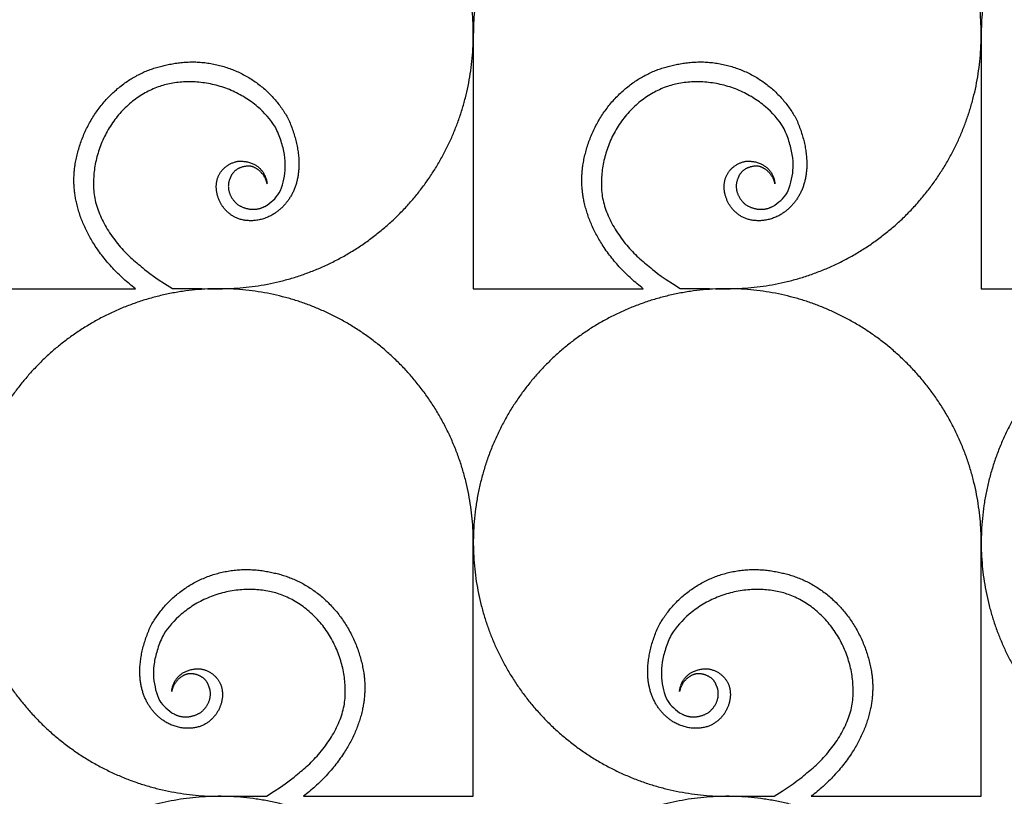
# Model space of a CAD drawing. Units: inches. Extents: x 675 to 1035, y -101 to 177.
# Drawn here: x 779 to 803, y 53 to 71 of the extents above; entities that cross this region are included whole.
import ezdxf

# ---------------------------------------------------------------- set-up
doc = ezdxf.new("R2010")
doc.units = ezdxf.units.IN
doc.header["$MEASUREMENT"] = 0
doc.layers.add('Make2D$Visible$Curves', color=7, linetype='Continuous', true_color=0x000000)

msp = doc.modelspace()

# ---------------------------------------------------------------- linework, layer by layer
at = {"layer": 'Make2D$Visible$Curves', "color": 18, "lineweight": -3, "true_color": 0x000000}
for points, knots in [([(784.03025, 64.55819, 53.94094), (786.53381, 64.55819, 53.94094), (788.61545, 65.94909, 53.94094), (789.57352, 68.26209, 53.94094), (790.5316, 70.57508, 53.94094), (790.04318, 73.03054, 53.94094), (788.27289, 74.80083, 53.94094), (786.5026, 76.57112, 53.94094), (784.04714, 77.05954, 53.94094), (781.73415, 76.10146, 53.94094), (779.42115, 75.14339, 53.94094), (778.03025, 73.06175, 53.94094), (778.03025, 70.55819, 53.94094)], [34.65007573, 34.65007573, 34.65007573, 34.65007573, 41.71865927, 41.71865927, 41.71865927, 48.7872428, 48.7872428, 48.7872428, 55.85582633, 55.85582633, 55.85582633, 62.92440986, 62.92440986, 62.92440986, 62.92440986]), ([(796.03025, 64.55819, 53.94094), (798.53381, 64.55819, 53.94094), (800.61545, 65.94909, 53.94094), (801.57352, 68.26209, 53.94094), (802.5316, 70.57508, 53.94094), (802.04318, 73.03054, 53.94094), (800.27289, 74.80083, 53.94094), (798.5026, 76.57112, 53.94094), (796.04714, 77.05954, 53.94094), (793.73415, 76.10146, 53.94094), (791.42115, 75.14339, 53.94094), (790.03025, 73.06175, 53.94094), (790.03025, 70.55819, 53.94094)], [34.65007573, 34.65007573, 34.65007573, 34.65007573, 41.71865927, 41.71865927, 41.71865927, 48.7872428, 48.7872428, 48.7872428, 55.85582633, 55.85582633, 55.85582633, 62.92440986, 62.92440986, 62.92440986, 62.92440986]), ([(808.03025, 64.55819, 53.94094), (810.53381, 64.55819, 53.94094), (812.61545, 65.94909, 53.94094), (813.57352, 68.26209, 53.94094), (814.5316, 70.57508, 53.94094), (814.04318, 73.03054, 53.94094), (812.27289, 74.80083, 53.94094), (810.5026, 76.57112, 53.94094), (808.04714, 77.05954, 53.94094), (805.73415, 76.10146, 53.94094), (803.42115, 75.14339, 53.94094), (802.03025, 73.06175, 53.94094), (802.03025, 70.55819, 53.94094)], [34.65007573, 34.65007573, 34.65007573, 34.65007573, 41.71865927, 41.71865927, 41.71865927, 48.7872428, 48.7872428, 48.7872428, 55.85582633, 55.85582633, 55.85582633, 62.92440986, 62.92440986, 62.92440986, 62.92440986]), ([(790.03025, 58.55819, 53.94094), (790.03025, 61.06175, 53.94094), (788.63934, 63.14339, 53.94094), (786.32635, 64.10146, 53.94094), (784.01336, 65.05954, 53.94094), (781.55789, 64.57112, 53.94094), (779.78761, 62.80083, 53.94094), (778.01732, 61.03054, 53.94094), (777.5289, 58.57508, 53.94094), (778.48697, 56.26209, 53.94094), (779.44504, 53.94909, 53.94094), (781.52668, 52.55819, 53.94094), (784.03025, 52.55819, 53.94094)], [-62.92440986, -62.92440986, -62.92440986, -62.92440986, -55.85582633, -55.85582633, -55.85582633, -48.7872428, -48.7872428, -48.7872428, -41.71865927, -41.71865927, -41.71865927, -34.65007573, -34.65007573, -34.65007573, -34.65007573]), ([(802.03025, 58.55819, 53.94094), (802.03025, 61.06175, 53.94094), (800.63934, 63.14339, 53.94094), (798.32635, 64.10146, 53.94094), (796.01336, 65.05954, 53.94094), (793.55789, 64.57112, 53.94094), (791.78761, 62.80083, 53.94094), (790.01732, 61.03054, 53.94094), (789.5289, 58.57508, 53.94094), (790.48697, 56.26209, 53.94094), (791.44504, 53.94909, 53.94094), (793.52668, 52.55819, 53.94094), (796.03025, 52.55819, 53.94094)], [-62.92440986, -62.92440986, -62.92440986, -62.92440986, -55.85582633, -55.85582633, -55.85582633, -48.7872428, -48.7872428, -48.7872428, -41.71865927, -41.71865927, -41.71865927, -34.65007573, -34.65007573, -34.65007573, -34.65007573]), ([(814.03025, 58.55819, 53.94094), (814.03025, 61.06175, 53.94094), (812.63934, 63.14339, 53.94094), (810.32635, 64.10146, 53.94094), (808.01336, 65.05954, 53.94094), (805.55789, 64.57112, 53.94094), (803.78761, 62.80083, 53.94094), (802.01732, 61.03054, 53.94094), (801.5289, 58.57508, 53.94094), (802.48697, 56.26209, 53.94094), (803.44504, 53.94909, 53.94094), (805.52668, 52.55819, 53.94094), (808.03025, 52.55819, 53.94094)], [-62.92440986, -62.92440986, -62.92440986, -62.92440986, -55.85582633, -55.85582633, -55.85582633, -48.7872428, -48.7872428, -48.7872428, -41.71865927, -41.71865927, -41.71865927, -34.65007573, -34.65007573, -34.65007573, -34.65007573]), ([(784.03025, 40.55819, 53.94094), (786.53381, 40.55819, 53.94094), (788.61545, 41.94909, 53.94094), (789.57352, 44.26209, 53.94094), (790.5316, 46.57508, 53.94094), (790.04318, 49.03054, 53.94094), (788.27289, 50.80083, 53.94094), (786.5026, 52.57112, 53.94094), (784.04714, 53.05954, 53.94094), (781.73415, 52.10146, 53.94094), (779.42115, 51.14339, 53.94094), (778.03025, 49.06175, 53.94094), (778.03025, 46.55819, 53.94094)], [34.65007573, 34.65007573, 34.65007573, 34.65007573, 41.71865927, 41.71865927, 41.71865927, 48.7872428, 48.7872428, 48.7872428, 55.85582633, 55.85582633, 55.85582633, 62.92440986, 62.92440986, 62.92440986, 62.92440986]), ([(796.03025, 40.55819, 53.94094), (798.53381, 40.55819, 53.94094), (800.61545, 41.94909, 53.94094), (801.57352, 44.26209, 53.94094), (802.5316, 46.57508, 53.94094), (802.04318, 49.03054, 53.94094), (800.27289, 50.80083, 53.94094), (798.5026, 52.57112, 53.94094), (796.04714, 53.05954, 53.94094), (793.73415, 52.10146, 53.94094), (791.42115, 51.14339, 53.94094), (790.03025, 49.06175, 53.94094), (790.03025, 46.55819, 53.94094)], [34.65007573, 34.65007573, 34.65007573, 34.65007573, 41.71865927, 41.71865927, 41.71865927, 48.7872428, 48.7872428, 48.7872428, 55.85582633, 55.85582633, 55.85582633, 62.92440986, 62.92440986, 62.92440986, 62.92440986]), ([(808.03025, 40.55819, 53.94094), (810.53381, 40.55819, 53.94094), (812.61545, 41.94909, 53.94094), (813.57352, 44.26209, 53.94094), (814.5316, 46.57508, 53.94094), (814.04318, 49.03054, 53.94094), (812.27289, 50.80083, 53.94094), (810.5026, 52.57112, 53.94094), (808.04714, 53.05954, 53.94094), (805.73415, 52.10146, 53.94094), (803.42115, 51.14339, 53.94094), (802.03025, 49.06175, 53.94094), (802.03025, 46.55819, 53.94094)], [34.65007573, 34.65007573, 34.65007573, 34.65007573, 41.71865927, 41.71865927, 41.71865927, 48.7872428, 48.7872428, 48.7872428, 55.85582633, 55.85582633, 55.85582633, 62.92440986, 62.92440986, 62.92440986, 62.92440986])]:
    msp.add_rational_spline(points, [1, 0.887646406331, 0.887646406331, 1, 0.887646406331, 0.887646406331, 1, 0.887646406331, 0.887646406331, 1, 0.887646406331, 0.887646406331, 1], degree=3, knots=knots, dxfattribs=at)
for points in [[(790.03025, 70.55819, 53.94094), (790.03025, 68.55819, 53.94094), (790.03025, 66.55819, 53.94094), (790.03025, 64.55819, 53.94094)], [(802.03025, 70.55819, 53.94094), (802.03025, 68.55819, 53.94094), (802.03025, 66.55819, 53.94094), (802.03025, 64.55819, 53.94094)], [(778.03025, 64.55819, 53.94094), (779.36829, 64.55819, 53.94094), (780.70634, 64.55819, 53.94094), (782.04439, 64.55819, 53.94094)], [(782.91872, 64.56153, 53.94094), (783.28923, 64.56042, 53.94094), (783.65974, 64.5593, 53.94094), (784.03025, 64.55819, 53.94094)], [(790.03025, 64.55819, 53.94094), (791.36829, 64.55819, 53.94094), (792.70634, 64.55819, 53.94094), (794.04439, 64.55819, 53.94094)], [(794.91872, 64.56153, 53.94094), (795.28923, 64.56042, 53.94094), (795.65974, 64.5593, 53.94094), (796.03025, 64.55819, 53.94094)], [(802.03025, 64.55819, 53.94094), (803.36829, 64.55819, 53.94094), (804.70634, 64.55819, 53.94094), (806.04439, 64.55819, 53.94094)], [(790.03025, 52.55819, 53.94094), (790.03025, 54.55819, 53.94094), (790.03025, 56.55819, 53.94094), (790.03025, 58.55819, 53.94094)], [(802.03025, 52.55819, 53.94094), (802.03025, 54.55819, 53.94094), (802.03025, 56.55819, 53.94094), (802.03025, 58.55819, 53.94094)], [(784.03025, 52.55819, 53.94094), (784.40076, 52.5593, 53.94094), (784.77127, 52.56042, 53.94094), (785.14177, 52.56153, 53.94094)], [(786.01611, 52.55819, 53.94094), (787.35415, 52.55819, 53.94094), (788.6922, 52.55819, 53.94094), (790.03025, 52.55819, 53.94094)], [(796.03025, 52.55819, 53.94094), (796.40076, 52.5593, 53.94094), (796.77127, 52.56042, 53.94094), (797.14177, 52.56153, 53.94094)], [(798.01611, 52.55819, 53.94094), (799.35415, 52.55819, 53.94094), (800.6922, 52.55819, 53.94094), (802.03025, 52.55819, 53.94094)]]:
    msp.add_open_spline(points, degree=3, dxfattribs=at)
for points, weights in [([(780.62027, 67.47722, 53.94094), (780.81531, 68.72407, 53.94094), (781.64543, 69.63183, 53.94094), (782.78944, 69.84926, 53.94094)], [1.0633692745, 0.907442793653, 0.889046657721, 1]), ([(782.78944, 69.84926, 53.94094), (783.97433, 70.12655, 53.94094), (785.07165, 69.63925, 53.94094), (785.65682, 68.57591, 53.94094)], [1, 0.871023457493, 0.871023457493, 1]), ([(792.62027, 67.47722, 53.94094), (792.81531, 68.72407, 53.94094), (793.64543, 69.63183, 53.94094), (794.78944, 69.84926, 53.94094)], [1.0633692745, 0.907442793653, 0.889046657721, 1]), ([(794.78944, 69.84926, 53.94094), (795.97433, 70.12655, 53.94094), (797.07165, 69.63925, 53.94094), (797.65682, 68.57591, 53.94094)], [1, 0.871023457493, 0.871023457493, 1]), ([(785.65682, 68.57591, 53.94094), (786.10006, 67.57945, 53.94094), (785.98097, 66.74629, 53.94094), (785.29524, 66.30992, 53.94094)], [1, 0.91485580225, 0.913063826574, 1]), ([(797.65682, 68.57591, 53.94094), (798.10006, 67.57945, 53.94094), (797.98097, 66.74629, 53.94094), (797.29524, 66.30992, 53.94094)], [1, 0.91485580225, 0.913063826574, 1]), ([(782.04439, 64.55819, 53.94094), (780.9671, 65.39312, 53.94094), (780.46093, 66.46109, 53.94094), (780.62027, 67.47722, 53.94094)], [1, 0.931180349138, 0.952303440638, 1.0633692745]), ([(783.961, 67.03917, 53.94094), (783.98444, 67.31104, 53.94094), (784.17713, 67.51306, 53.94094), (784.46825, 67.57098, 53.94094)], [1, 0.877453681505, 0.877453681505, 1]), ([(784.46825, 67.57098, 53.94094), (784.85662, 67.59548, 53.94094), (785.11849, 67.39295, 53.94094), (785.15758, 67.03784, 53.94094)], [1, 0.877453681505, 0.877453681505, 1]), ([(794.04439, 64.55819, 53.94094), (792.9671, 65.39312, 53.94094), (792.46093, 66.46109, 53.94094), (792.62027, 67.47722, 53.94094)], [1, 0.931180349138, 0.952303440638, 1.0633692745]), ([(795.961, 67.03917, 53.94094), (795.98444, 67.31104, 53.94094), (796.17713, 67.51306, 53.94094), (796.46825, 67.57098, 53.94094)], [1, 0.877453681505, 0.877453681505, 1]), ([(796.46825, 67.57098, 53.94094), (796.85662, 67.59548, 53.94094), (797.11849, 67.39295, 53.94094), (797.15758, 67.03784, 53.94094)], [1, 0.877453681505, 0.877453681505, 1]), ([(784.76136, 67.45463, 53.94094), (784.52597, 67.4682, 53.94094), (784.34554, 67.36249, 53.94094), (784.2872, 67.17686, 53.94094)], [1, 0.875946662986, 0.875946662986, 1]), ([(785.15758, 67.03784, 53.94094), (785.11202, 67.25355, 53.94094), (784.96124, 67.41215, 53.94094), (784.76136, 67.45463, 53.94094)], [1, 0.875946662986, 0.875946662986, 1]), ([(796.76136, 67.45463, 53.94094), (796.52597, 67.4682, 53.94094), (796.34554, 67.36249, 53.94094), (796.2872, 67.17686, 53.94094)], [1, 0.875946662986, 0.875946662986, 1]), ([(797.15758, 67.03784, 53.94094), (797.11202, 67.25355, 53.94094), (796.96124, 67.41215, 53.94094), (796.76136, 67.45463, 53.94094)], [1, 0.875946662986, 0.875946662986, 1]), ([(784.2394, 66.35729, 53.94094), (784.03938, 66.52671, 53.94094), (783.93362, 66.78575, 53.94094), (783.961, 67.03917, 53.94094)], [1, 0.877453681505, 0.877453681505, 1]), ([(784.2872, 67.17686, 53.94094), (784.18294, 66.9655, 53.94094), (784.2489, 66.72676, 53.94094), (784.46053, 66.54949, 53.94094)], [1, 0.875946662986, 0.875946662986, 1]), ([(796.2394, 66.35729, 53.94094), (796.03938, 66.52671, 53.94094), (795.93362, 66.78575, 53.94094), (795.961, 67.03917, 53.94094)], [1, 0.877453681505, 0.877453681505, 1]), ([(796.2872, 67.17686, 53.94094), (796.18294, 66.9655, 53.94094), (796.2489, 66.72676, 53.94094), (796.46053, 66.54949, 53.94094)], [1, 0.875946662986, 0.875946662986, 1]), ([(784.46053, 66.54949, 53.94094), (784.66596, 66.41166, 53.94094), (784.90998, 66.39453, 53.94094), (785.10179, 66.50449, 53.94094)], [1, 0.875946662986, 0.875946662986, 1]), ([(796.46053, 66.54949, 53.94094), (796.66596, 66.41166, 53.94094), (796.90998, 66.39453, 53.94094), (797.10179, 66.50449, 53.94094)], [1, 0.875946662986, 0.875946662986, 1]), ([(785.29524, 66.30992, 53.94094), (784.91147, 66.0937, 53.94094), (784.51037, 66.1117, 53.94094), (784.2394, 66.35729, 53.94094)], [1, 0.877453681505, 0.877453681505, 1]), ([(797.29524, 66.30992, 53.94094), (796.91147, 66.0937, 53.94094), (796.51037, 66.1117, 53.94094), (796.2394, 66.35729, 53.94094)], [1, 0.877453681505, 0.877453681505, 1]), ([(782.40367, 56.57591, 53.94094), (782.98885, 57.63925, 53.94094), (784.08617, 58.12655, 53.94094), (785.27105, 57.84926, 53.94094)], [1, 0.871023457493, 0.871023457493, 1]), ([(785.27105, 57.84926, 53.94094), (786.41506, 57.63183, 53.94094), (787.24518, 56.72407, 53.94094), (787.44023, 55.47722, 53.94094)], [1, 0.889046657721, 0.907442793653, 1.0633692745]), ([(794.40367, 56.57591, 53.94094), (794.98885, 57.63925, 53.94094), (796.08617, 58.12655, 53.94094), (797.27105, 57.84926, 53.94094)], [1, 0.871023457493, 0.871023457493, 1]), ([(797.27105, 57.84926, 53.94094), (798.41506, 57.63183, 53.94094), (799.24518, 56.72407, 53.94094), (799.44023, 55.47722, 53.94094)], [1, 0.889046657721, 0.907442793653, 1.0633692745]), ([(782.76525, 54.30992, 53.94094), (782.07952, 54.74629, 53.94094), (781.96044, 55.57945, 53.94094), (782.40367, 56.57591, 53.94094)], [1, 0.913063826574, 0.91485580225, 1]), ([(794.76525, 54.30992, 53.94094), (794.07952, 54.74629, 53.94094), (793.96044, 55.57945, 53.94094), (794.40367, 56.57591, 53.94094)], [1, 0.913063826574, 0.91485580225, 1]), ([(782.90292, 55.03784, 53.94094), (782.94201, 55.39295, 53.94094), (783.20387, 55.59548, 53.94094), (783.59224, 55.57098, 53.94094)], [1, 0.877453681505, 0.877453681505, 1]), ([(783.29914, 55.45463, 53.94094), (783.09926, 55.41215, 53.94094), (782.94848, 55.25355, 53.94094), (782.90292, 55.03784, 53.94094)], [1, 0.875946662986, 0.875946662986, 1]), ([(783.77329, 55.17686, 53.94094), (783.71496, 55.36249, 53.94094), (783.53452, 55.4682, 53.94094), (783.29914, 55.45463, 53.94094)], [1, 0.875946662986, 0.875946662986, 1]), ([(783.59224, 55.57098, 53.94094), (783.88336, 55.51306, 53.94094), (784.07606, 55.31104, 53.94094), (784.09949, 55.03917, 53.94094)], [1, 0.877453681505, 0.877453681505, 1]), ([(787.44023, 55.47722, 53.94094), (787.59957, 54.46109, 53.94094), (787.09339, 53.39312, 53.94094), (786.01611, 52.55819, 53.94094)], [1.0633692745, 0.952303440638, 0.931180349138, 1]), ([(794.90292, 55.03784, 53.94094), (794.94201, 55.39295, 53.94094), (795.20387, 55.59548, 53.94094), (795.59224, 55.57098, 53.94094)], [1, 0.877453681505, 0.877453681505, 1]), ([(795.29914, 55.45463, 53.94094), (795.09926, 55.41215, 53.94094), (794.94848, 55.25355, 53.94094), (794.90292, 55.03784, 53.94094)], [1, 0.875946662986, 0.875946662986, 1]), ([(795.77329, 55.17686, 53.94094), (795.71496, 55.36249, 53.94094), (795.53452, 55.4682, 53.94094), (795.29914, 55.45463, 53.94094)], [1, 0.875946662986, 0.875946662986, 1]), ([(795.59224, 55.57098, 53.94094), (795.88336, 55.51306, 53.94094), (796.07606, 55.31104, 53.94094), (796.09949, 55.03917, 53.94094)], [1, 0.877453681505, 0.877453681505, 1]), ([(799.44023, 55.47722, 53.94094), (799.59957, 54.46109, 53.94094), (799.09339, 53.39312, 53.94094), (798.01611, 52.55819, 53.94094)], [1.0633692745, 0.952303440638, 0.931180349138, 1]), ([(783.59997, 54.54949, 53.94094), (783.8116, 54.72676, 53.94094), (783.87756, 54.9655, 53.94094), (783.77329, 55.17686, 53.94094)], [1, 0.875946662986, 0.875946662986, 1]), ([(795.59997, 54.54949, 53.94094), (795.8116, 54.72676, 53.94094), (795.87756, 54.9655, 53.94094), (795.77329, 55.17686, 53.94094)], [1, 0.875946662986, 0.875946662986, 1]), ([(784.09949, 55.03917, 53.94094), (784.12688, 54.78575, 53.94094), (784.02112, 54.52671, 53.94094), (783.8211, 54.35729, 53.94094)], [1, 0.877453681505, 0.877453681505, 1]), ([(796.09949, 55.03917, 53.94094), (796.12688, 54.78575, 53.94094), (796.02112, 54.52671, 53.94094), (795.8211, 54.35729, 53.94094)], [1, 0.877453681505, 0.877453681505, 1]), ([(782.95871, 54.50449, 53.94094), (783.15051, 54.39453, 53.94094), (783.39454, 54.41166, 53.94094), (783.59997, 54.54949, 53.94094)], [1, 0.875946662986, 0.875946662986, 1]), ([(794.95871, 54.50449, 53.94094), (795.15051, 54.39453, 53.94094), (795.39454, 54.41166, 53.94094), (795.59997, 54.54949, 53.94094)], [1, 0.875946662986, 0.875946662986, 1]), ([(783.8211, 54.35729, 53.94094), (783.55013, 54.1117, 53.94094), (783.14903, 54.0937, 53.94094), (782.76525, 54.30992, 53.94094)], [1, 0.877453681505, 0.877453681505, 1]), ([(795.8211, 54.35729, 53.94094), (795.55013, 54.1117, 53.94094), (795.14903, 54.0937, 53.94094), (794.76525, 54.30992, 53.94094)], [1, 0.877453681505, 0.877453681505, 1])]:
    msp.add_rational_spline(points, weights, degree=3, dxfattribs=at)
for points, knots in [([(782.88795, 69.41173, 53.94094), (782.78418, 69.392, 53.94094), (782.68213, 69.36353, 53.94094), (782.58283, 69.32746, 53.94094), (782.47688, 69.28897, 53.94094), (782.37407, 69.24184, 53.94094), (782.27572, 69.18683, 53.94094), (782.17218, 69.12891, 53.94094), (782.07358, 69.06227, 53.94094), (781.98064, 68.98846, 53.94094), (781.88426, 68.91192, 53.94094), (781.79397, 68.82767, 53.94094), (781.71097, 68.73687, 53.94094), (781.6262, 68.64414, 53.94094), (781.54905, 68.54458, 53.94094), (781.47947, 68.43988, 53.94094), (781.4097, 68.33488, 53.94094), (781.34755, 68.22473, 53.94094), (781.29435, 68.11052, 53.94094), (781.242, 67.99816, 53.94094), (781.19832, 67.88188, 53.94094), (781.16229, 67.76319, 53.94094), (781.12743, 67.64837, 53.94094), (781.09973, 67.5313, 53.94094), (781.08199, 67.41266, 53.94094), (781.06467, 67.2968, 53.94094), (781.05686, 67.17946, 53.94094), (781.05629, 67.06159, 53.94094), (781.0557, 66.93863, 53.94094), (781.06299, 66.81511, 53.94094), (781.08533, 66.69499, 53.94094), (781.10887, 66.56839, 53.94094), (781.14912, 66.44557, 53.94094), (781.19796, 66.32707, 53.94094), (781.24954, 66.20191, 53.94094), (781.31069, 66.08157, 53.94094), (781.38013, 65.96776, 53.94094), (781.45323, 65.84794, 53.94094), (781.53552, 65.73538, 53.94094), (781.62113, 65.62985, 53.94094), (781.71007, 65.52022, 53.94094), (781.8026, 65.41818, 53.94094), (781.89638, 65.32964, 53.94094), (781.99211, 65.23926, 53.94094), (782.08914, 65.16293, 53.94094), (782.18457, 65.08045, 53.94094), (782.28006, 64.99793, 53.94094), (782.37395, 64.90925, 53.94094), (782.91872, 64.56153, 53.94094)], [27.37105818, 27.37105818, 27.37105818, 27.37105818, 27.6879494, 27.6879494, 27.6879494, 28.02606895, 28.02606895, 28.02606895, 28.38204705, 28.38204705, 28.38204705, 28.7511994, 28.7511994, 28.7511994, 29.12819142, 29.12819142, 29.12819142, 29.50627366, 29.50627366, 29.50627366, 29.878261, 29.878261, 29.878261, 30.23813323, 30.23813323, 30.23813323, 30.58958512, 30.58958512, 30.58958512, 30.95619824, 30.95619824, 30.95619824, 31.34260394, 31.34260394, 31.34260394, 31.7507429, 31.7507429, 31.7507429, 32.18046943, 32.18046943, 32.18046943, 32.62692002, 32.62692002, 32.62692002, 33.0826117, 33.0826117, 33.0826117, 33.53854418, 33.53854418, 33.53854418, 33.53854418]), ([(785.35403, 68.37617, 53.94094), (785.23793, 68.55776, 53.94094), (785.09389, 68.72125, 53.94094), (784.93023, 68.86149, 53.94094), (784.83887, 68.93978, 53.94094), (784.7414, 69.01082, 53.94094), (784.63921, 69.07432, 53.94094), (784.53401, 69.1397, 53.94094), (784.4238, 69.1971, 53.94094), (784.30993, 69.24583, 53.94094), (784.19484, 69.29507, 53.94094), (784.076, 69.33547, 53.94094), (783.95485, 69.36703, 53.94094), (783.8348, 69.3983, 53.94094), (783.71248, 69.42091, 53.94094), (783.58917, 69.4343, 53.94094), (783.46952, 69.44728, 53.94094), (783.34893, 69.45159, 53.94094), (783.22863, 69.44737, 53.94094), (783.11442, 69.44336, 53.94094), (783.00047, 69.43167, 53.94094), (782.88795, 69.41173, 53.94094)], [24.54032742, 24.54032742, 24.54032742, 24.54032742, 25.18691924, 25.18691924, 25.18691924, 25.54785419, 25.54785419, 25.54785419, 25.91945141, 25.91945141, 25.91945141, 26.29500985, 26.29500985, 26.29500985, 26.66715523, 26.66715523, 26.66715523, 27.02823426, 27.02823426, 27.02823426, 27.37105818, 27.37105818, 27.37105818, 27.37105818]), ([(794.88795, 69.41173, 53.94094), (794.78418, 69.392, 53.94094), (794.68213, 69.36353, 53.94094), (794.58283, 69.32746, 53.94094), (794.47688, 69.28897, 53.94094), (794.37407, 69.24184, 53.94094), (794.27572, 69.18683, 53.94094), (794.17218, 69.12891, 53.94094), (794.07358, 69.06227, 53.94094), (793.98064, 68.98846, 53.94094), (793.88426, 68.91192, 53.94094), (793.79397, 68.82767, 53.94094), (793.71097, 68.73687, 53.94094), (793.6262, 68.64414, 53.94094), (793.54905, 68.54458, 53.94094), (793.47947, 68.43988, 53.94094), (793.4097, 68.33488, 53.94094), (793.34755, 68.22473, 53.94094), (793.29435, 68.11052, 53.94094), (793.242, 67.99816, 53.94094), (793.19832, 67.88188, 53.94094), (793.16229, 67.76319, 53.94094), (793.12743, 67.64837, 53.94094), (793.09973, 67.5313, 53.94094), (793.08199, 67.41266, 53.94094), (793.06467, 67.2968, 53.94094), (793.05686, 67.17946, 53.94094), (793.05629, 67.06159, 53.94094), (793.0557, 66.93863, 53.94094), (793.06299, 66.81511, 53.94094), (793.08533, 66.69499, 53.94094), (793.10887, 66.56839, 53.94094), (793.14912, 66.44557, 53.94094), (793.19796, 66.32707, 53.94094), (793.24954, 66.20191, 53.94094), (793.31069, 66.08157, 53.94094), (793.38013, 65.96776, 53.94094), (793.45323, 65.84794, 53.94094), (793.53552, 65.73538, 53.94094), (793.62113, 65.62985, 53.94094), (793.71007, 65.52022, 53.94094), (793.8026, 65.41818, 53.94094), (793.89638, 65.32964, 53.94094), (793.99211, 65.23926, 53.94094), (794.08914, 65.16293, 53.94094), (794.18457, 65.08045, 53.94094), (794.28006, 64.99793, 53.94094), (794.37395, 64.90925, 53.94094), (794.91872, 64.56153, 53.94094)], [27.37105818, 27.37105818, 27.37105818, 27.37105818, 27.6879494, 27.6879494, 27.6879494, 28.02606895, 28.02606895, 28.02606895, 28.38204705, 28.38204705, 28.38204705, 28.7511994, 28.7511994, 28.7511994, 29.12819142, 29.12819142, 29.12819142, 29.50627366, 29.50627366, 29.50627366, 29.878261, 29.878261, 29.878261, 30.23813323, 30.23813323, 30.23813323, 30.58958512, 30.58958512, 30.58958512, 30.95619824, 30.95619824, 30.95619824, 31.34260394, 31.34260394, 31.34260394, 31.7507429, 31.7507429, 31.7507429, 32.18046943, 32.18046943, 32.18046943, 32.62692002, 32.62692002, 32.62692002, 33.0826117, 33.0826117, 33.0826117, 33.53854418, 33.53854418, 33.53854418, 33.53854418]), ([(797.35403, 68.37617, 53.94094), (797.23793, 68.55776, 53.94094), (797.09389, 68.72125, 53.94094), (796.93023, 68.86149, 53.94094), (796.83887, 68.93978, 53.94094), (796.7414, 69.01082, 53.94094), (796.63921, 69.07432, 53.94094), (796.53401, 69.1397, 53.94094), (796.4238, 69.1971, 53.94094), (796.30993, 69.24583, 53.94094), (796.19484, 69.29507, 53.94094), (796.076, 69.33547, 53.94094), (795.95485, 69.36703, 53.94094), (795.8348, 69.3983, 53.94094), (795.71248, 69.42091, 53.94094), (795.58917, 69.4343, 53.94094), (795.46952, 69.44728, 53.94094), (795.34893, 69.45159, 53.94094), (795.22863, 69.44737, 53.94094), (795.11442, 69.44336, 53.94094), (795.00047, 69.43167, 53.94094), (794.88795, 69.41173, 53.94094)], [24.54032742, 24.54032742, 24.54032742, 24.54032742, 25.18691924, 25.18691924, 25.18691924, 25.54785419, 25.54785419, 25.54785419, 25.91945141, 25.91945141, 25.91945141, 26.29500985, 26.29500985, 26.29500985, 26.66715523, 26.66715523, 26.66715523, 27.02823426, 27.02823426, 27.02823426, 27.37105818, 27.37105818, 27.37105818, 27.37105818]), ([(785.10179, 66.50449, 53.94094), (785.14953, 66.52627, 53.94094), (785.15339, 66.52958, 53.94094), (785.15725, 66.53285, 53.94094), (785.22072, 66.58661, 53.94094), (785.2832, 66.63054, 53.94094), (785.33761, 66.68578, 53.94094), (785.39046, 66.73945, 53.94094), (785.43569, 66.80379, 53.94094), (785.47064, 66.88092, 53.94094), (785.50747, 66.9622, 53.94094), (785.53289, 67.05769, 53.94094), (785.55131, 67.14563, 53.94094), (785.57204, 67.2446, 53.94094), (785.5839, 67.33402, 53.94094), (785.58706, 67.42362, 53.94094), (785.59064, 67.52536, 53.94094), (785.58298, 67.62733, 53.94094), (785.56681, 67.72782, 53.94094), (785.54933, 67.8364, 53.94094), (785.5219, 67.94325, 53.94094), (785.48751, 68.04773, 53.94094), (785.45054, 68.16008, 53.94094), (785.40551, 68.2697, 53.94094), (785.35403, 68.37617, 53.94094)], [22.56794499, 22.56794499, 22.56794499, 22.56794499, 22.58214231, 22.58214231, 22.58214231, 22.81559906, 22.81559906, 22.81559906, 23.04235716, 23.04235716, 23.04235716, 23.28130744, 23.28130744, 23.28130744, 23.55023564, 23.55023564, 23.55023564, 23.85559419, 23.85559419, 23.85559419, 24.18552628, 24.18552628, 24.18552628, 24.54032742, 24.54032742, 24.54032742, 24.54032742]), ([(797.10179, 66.50449, 53.94094), (797.14953, 66.52627, 53.94094), (797.15339, 66.52958, 53.94094), (797.15725, 66.53285, 53.94094), (797.22072, 66.58661, 53.94094), (797.2832, 66.63054, 53.94094), (797.33761, 66.68578, 53.94094), (797.39046, 66.73945, 53.94094), (797.43569, 66.80379, 53.94094), (797.47064, 66.88092, 53.94094), (797.50747, 66.9622, 53.94094), (797.53289, 67.05769, 53.94094), (797.55131, 67.14563, 53.94094), (797.57204, 67.2446, 53.94094), (797.5839, 67.33402, 53.94094), (797.58706, 67.42362, 53.94094), (797.59064, 67.52536, 53.94094), (797.58298, 67.62733, 53.94094), (797.56681, 67.72782, 53.94094), (797.54933, 67.8364, 53.94094), (797.5219, 67.94325, 53.94094), (797.48751, 68.04773, 53.94094), (797.45054, 68.16008, 53.94094), (797.40551, 68.2697, 53.94094), (797.35403, 68.37617, 53.94094)], [22.56794499, 22.56794499, 22.56794499, 22.56794499, 22.58214231, 22.58214231, 22.58214231, 22.81559906, 22.81559906, 22.81559906, 23.04235716, 23.04235716, 23.04235716, 23.28130744, 23.28130744, 23.28130744, 23.55023564, 23.55023564, 23.55023564, 23.85559419, 23.85559419, 23.85559419, 24.18552628, 24.18552628, 24.18552628, 24.54032742, 24.54032742, 24.54032742, 24.54032742]), ([(785.17254, 57.41173, 53.94094), (785.06002, 57.43167, 53.94094), (784.94607, 57.44336, 53.94094), (784.83186, 57.44737, 53.94094), (784.71156, 57.45159, 53.94094), (784.59098, 57.44728, 53.94094), (784.47133, 57.4343, 53.94094), (784.34801, 57.42091, 53.94094), (784.22569, 57.3983, 53.94094), (784.10564, 57.36703, 53.94094), (783.98449, 57.33547, 53.94094), (783.86566, 57.29507, 53.94094), (783.75057, 57.24583, 53.94094), (783.63669, 57.1971, 53.94094), (783.52649, 57.1397, 53.94094), (783.42128, 57.07432, 53.94094), (783.31909, 57.01082, 53.94094), (783.22162, 56.93978, 53.94094), (783.13026, 56.86149, 53.94094), (782.9666, 56.72125, 53.94094), (782.82257, 56.55776, 53.94094), (782.70647, 56.37617, 53.94094)], [-27.37105818, -27.37105818, -27.37105818, -27.37105818, -27.02823426, -27.02823426, -27.02823426, -26.66715523, -26.66715523, -26.66715523, -26.29500985, -26.29500985, -26.29500985, -25.91945141, -25.91945141, -25.91945141, -25.54785419, -25.54785419, -25.54785419, -25.18691924, -25.18691924, -25.18691924, -24.54032742, -24.54032742, -24.54032742, -24.54032742]), ([(785.14177, 52.56153, 53.94094), (785.68655, 52.90925, 53.94094), (785.78044, 52.99793, 53.94094), (785.87592, 53.08045, 53.94094), (785.97136, 53.16293, 53.94094), (786.06839, 53.23926, 53.94094), (786.16411, 53.32964, 53.94094), (786.2579, 53.41818, 53.94094), (786.35043, 53.52022, 53.94094), (786.43937, 53.62985, 53.94094), (786.52498, 53.73538, 53.94094), (786.60726, 53.84794, 53.94094), (786.68037, 53.96776, 53.94094), (786.7498, 54.08157, 53.94094), (786.81096, 54.20191, 53.94094), (786.86254, 54.32707, 53.94094), (786.91137, 54.44557, 53.94094), (786.95162, 54.56839, 53.94094), (786.97516, 54.69499, 53.94094), (786.9975, 54.81511, 53.94094), (787.0048, 54.93863, 53.94094), (787.00421, 55.06159, 53.94094), (787.00364, 55.17946, 53.94094), (786.99582, 55.2968, 53.94094), (786.9785, 55.41266, 53.94094), (786.96077, 55.5313, 53.94094), (786.93307, 55.64837, 53.94094), (786.89821, 55.76319, 53.94094), (786.86218, 55.88188, 53.94094), (786.81849, 55.99816, 53.94094), (786.76615, 56.11052, 53.94094), (786.71295, 56.22473, 53.94094), (786.6508, 56.33488, 53.94094), (786.58102, 56.43988, 53.94094), (786.51145, 56.54458, 53.94094), (786.43429, 56.64414, 53.94094), (786.34953, 56.73687, 53.94094), (786.26653, 56.82767, 53.94094), (786.17623, 56.91192, 53.94094), (786.07985, 56.98846, 53.94094), (785.98691, 57.06227, 53.94094), (785.88831, 57.12891, 53.94094), (785.78477, 57.18683, 53.94094), (785.68642, 57.24184, 53.94094), (785.58361, 57.28897, 53.94094), (785.47766, 57.32746, 53.94094), (785.37837, 57.36353, 53.94094), (785.27631, 57.392, 53.94094), (785.17254, 57.41173, 53.94094)], [-33.53854418, -33.53854418, -33.53854418, -33.53854418, -33.0826117, -33.0826117, -33.0826117, -32.62692002, -32.62692002, -32.62692002, -32.18046943, -32.18046943, -32.18046943, -31.7507429, -31.7507429, -31.7507429, -31.34260394, -31.34260394, -31.34260394, -30.95619824, -30.95619824, -30.95619824, -30.58958512, -30.58958512, -30.58958512, -30.23813323, -30.23813323, -30.23813323, -29.878261, -29.878261, -29.878261, -29.50627366, -29.50627366, -29.50627366, -29.12819142, -29.12819142, -29.12819142, -28.7511994, -28.7511994, -28.7511994, -28.38204705, -28.38204705, -28.38204705, -28.02606895, -28.02606895, -28.02606895, -27.6879494, -27.6879494, -27.6879494, -27.37105818, -27.37105818, -27.37105818, -27.37105818]), ([(797.17254, 57.41173, 53.94094), (797.06002, 57.43167, 53.94094), (796.94607, 57.44336, 53.94094), (796.83186, 57.44737, 53.94094), (796.71156, 57.45159, 53.94094), (796.59098, 57.44728, 53.94094), (796.47133, 57.4343, 53.94094), (796.34801, 57.42091, 53.94094), (796.22569, 57.3983, 53.94094), (796.10564, 57.36703, 53.94094), (795.98449, 57.33547, 53.94094), (795.86566, 57.29507, 53.94094), (795.75057, 57.24583, 53.94094), (795.63669, 57.1971, 53.94094), (795.52649, 57.1397, 53.94094), (795.42128, 57.07432, 53.94094), (795.31909, 57.01082, 53.94094), (795.22162, 56.93978, 53.94094), (795.13026, 56.86149, 53.94094), (794.9666, 56.72125, 53.94094), (794.82257, 56.55776, 53.94094), (794.70647, 56.37617, 53.94094)], [-27.37105818, -27.37105818, -27.37105818, -27.37105818, -27.02823426, -27.02823426, -27.02823426, -26.66715523, -26.66715523, -26.66715523, -26.29500985, -26.29500985, -26.29500985, -25.91945141, -25.91945141, -25.91945141, -25.54785419, -25.54785419, -25.54785419, -25.18691924, -25.18691924, -25.18691924, -24.54032742, -24.54032742, -24.54032742, -24.54032742]), ([(797.14177, 52.56153, 53.94094), (797.68655, 52.90925, 53.94094), (797.78044, 52.99793, 53.94094), (797.87592, 53.08045, 53.94094), (797.97136, 53.16293, 53.94094), (798.06839, 53.23926, 53.94094), (798.16411, 53.32964, 53.94094), (798.2579, 53.41818, 53.94094), (798.35043, 53.52022, 53.94094), (798.43937, 53.62985, 53.94094), (798.52498, 53.73538, 53.94094), (798.60726, 53.84794, 53.94094), (798.68037, 53.96776, 53.94094), (798.7498, 54.08157, 53.94094), (798.81096, 54.20191, 53.94094), (798.86254, 54.32707, 53.94094), (798.91137, 54.44557, 53.94094), (798.95162, 54.56839, 53.94094), (798.97516, 54.69499, 53.94094), (798.9975, 54.81511, 53.94094), (799.0048, 54.93863, 53.94094), (799.00421, 55.06159, 53.94094), (799.00364, 55.17946, 53.94094), (798.99582, 55.2968, 53.94094), (798.9785, 55.41266, 53.94094), (798.96077, 55.5313, 53.94094), (798.93307, 55.64837, 53.94094), (798.89821, 55.76319, 53.94094), (798.86218, 55.88188, 53.94094), (798.81849, 55.99816, 53.94094), (798.76615, 56.11052, 53.94094), (798.71295, 56.22473, 53.94094), (798.6508, 56.33488, 53.94094), (798.58102, 56.43988, 53.94094), (798.51145, 56.54458, 53.94094), (798.43429, 56.64414, 53.94094), (798.34953, 56.73687, 53.94094), (798.26653, 56.82767, 53.94094), (798.17623, 56.91192, 53.94094), (798.07985, 56.98846, 53.94094), (797.98691, 57.06227, 53.94094), (797.88831, 57.12891, 53.94094), (797.78477, 57.18683, 53.94094), (797.68642, 57.24184, 53.94094), (797.58361, 57.28897, 53.94094), (797.47766, 57.32746, 53.94094), (797.37837, 57.36353, 53.94094), (797.27631, 57.392, 53.94094), (797.17254, 57.41173, 53.94094)], [-33.53854418, -33.53854418, -33.53854418, -33.53854418, -33.0826117, -33.0826117, -33.0826117, -32.62692002, -32.62692002, -32.62692002, -32.18046943, -32.18046943, -32.18046943, -31.7507429, -31.7507429, -31.7507429, -31.34260394, -31.34260394, -31.34260394, -30.95619824, -30.95619824, -30.95619824, -30.58958512, -30.58958512, -30.58958512, -30.23813323, -30.23813323, -30.23813323, -29.878261, -29.878261, -29.878261, -29.50627366, -29.50627366, -29.50627366, -29.12819142, -29.12819142, -29.12819142, -28.7511994, -28.7511994, -28.7511994, -28.38204705, -28.38204705, -28.38204705, -28.02606895, -28.02606895, -28.02606895, -27.6879494, -27.6879494, -27.6879494, -27.37105818, -27.37105818, -27.37105818, -27.37105818]), ([(782.70647, 56.37617, 53.94094), (782.65498, 56.2697, 53.94094), (782.60996, 56.16008, 53.94094), (782.57298, 56.04773, 53.94094), (782.53859, 55.94325, 53.94094), (782.51117, 55.8364, 53.94094), (782.49369, 55.72782, 53.94094), (782.47751, 55.62733, 53.94094), (782.46986, 55.52536, 53.94094), (782.47344, 55.42362, 53.94094), (782.47659, 55.33402, 53.94094), (782.48846, 55.2446, 53.94094), (782.50919, 55.14563, 53.94094), (782.52761, 55.05769, 53.94094), (782.55302, 54.9622, 53.94094), (782.58985, 54.88092, 53.94094), (782.6248, 54.80379, 53.94094), (782.67003, 54.73945, 53.94094), (782.72288, 54.68578, 53.94094), (782.77729, 54.63054, 53.94094), (782.83978, 54.58661, 53.94094), (782.90325, 54.53285, 53.94094), (782.90711, 54.52958, 53.94094), (782.91097, 54.52627, 53.94094), (782.95871, 54.50449, 53.94094)], [-24.54032742, -24.54032742, -24.54032742, -24.54032742, -24.18552628, -24.18552628, -24.18552628, -23.85559419, -23.85559419, -23.85559419, -23.55023564, -23.55023564, -23.55023564, -23.28130744, -23.28130744, -23.28130744, -23.04235716, -23.04235716, -23.04235716, -22.81559906, -22.81559906, -22.81559906, -22.58214231, -22.58214231, -22.58214231, -22.56794499, -22.56794499, -22.56794499, -22.56794499]), ([(794.70647, 56.37617, 53.94094), (794.65498, 56.2697, 53.94094), (794.60996, 56.16008, 53.94094), (794.57298, 56.04773, 53.94094), (794.53859, 55.94325, 53.94094), (794.51117, 55.8364, 53.94094), (794.49369, 55.72782, 53.94094), (794.47751, 55.62733, 53.94094), (794.46986, 55.52536, 53.94094), (794.47344, 55.42362, 53.94094), (794.47659, 55.33402, 53.94094), (794.48846, 55.2446, 53.94094), (794.50919, 55.14563, 53.94094), (794.52761, 55.05769, 53.94094), (794.55302, 54.9622, 53.94094), (794.58985, 54.88092, 53.94094), (794.6248, 54.80379, 53.94094), (794.67003, 54.73945, 53.94094), (794.72288, 54.68578, 53.94094), (794.77729, 54.63054, 53.94094), (794.83978, 54.58661, 53.94094), (794.90325, 54.53285, 53.94094), (794.90711, 54.52958, 53.94094), (794.91097, 54.52627, 53.94094), (794.95871, 54.50449, 53.94094)], [-24.54032742, -24.54032742, -24.54032742, -24.54032742, -24.18552628, -24.18552628, -24.18552628, -23.85559419, -23.85559419, -23.85559419, -23.55023564, -23.55023564, -23.55023564, -23.28130744, -23.28130744, -23.28130744, -23.04235716, -23.04235716, -23.04235716, -22.81559906, -22.81559906, -22.81559906, -22.58214231, -22.58214231, -22.58214231, -22.56794499, -22.56794499, -22.56794499, -22.56794499])]:
    msp.add_open_spline(points, degree=3, knots=knots, dxfattribs=at)

doc.saveas('drawing.dxf')
